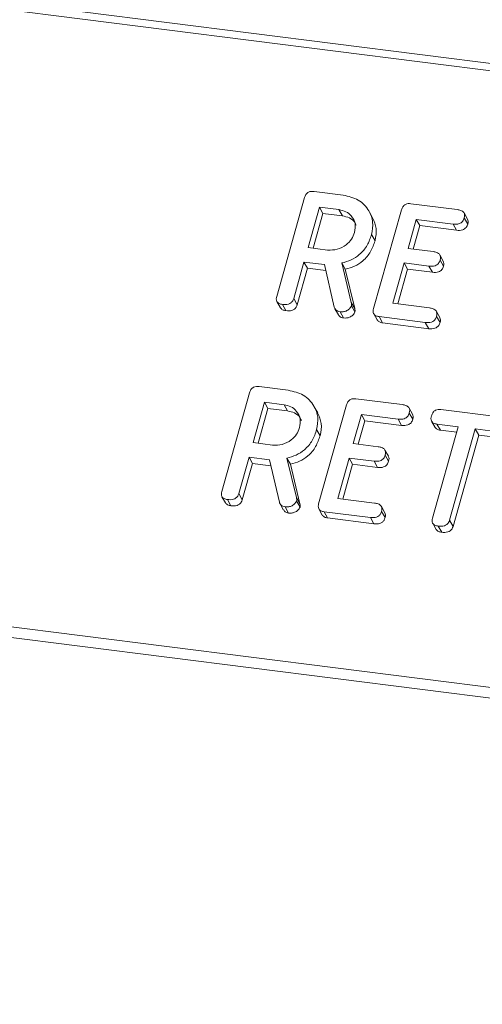
# Model space of a CAD drawing. Units: millimetres. Extents: x -2468 to 3777, y -3952 to -111.
# Drawn here: x -1799 to -1779, y -3548 to -3506 of the extents above; entities that cross this region are included whole.
import ezdxf

# ---------------------------------------------------------------- set-up
doc = ezdxf.new("R2010")
doc.units = ezdxf.units.MM

msp = doc.modelspace()

# ---------------------------------------------------------------- linework, layer by layer
at = {"color": 7, "linetype": 'Continuous', "lineweight": 18}
for p, q in [((-2460.42, -3421.899), (-711.195, -3642.281)), ((-2460.57, -3422.197), (-711.345, -3642.579)), ((-2467.82, -3447.924), (-718.595, -3668.305)), ((-2467.882, -3448.379), (-718.657, -3668.761)), ((-1786.261, -3513.333), (-1785.006, -3513.492)), ((-1787.875, -3517.865), (-1786.673, -3513.6)), ((-1782.073, -3513.861), (-1780.075, -3514.113)), ((-1786.028, -3514.012), (-1786.519, -3515.755)), ((-1785.878, -3514.28), (-1786.301, -3515.783)), ((-1785.183, -3514.119), (-1786.028, -3514.012)), ((-1786.028, -3514.012), (-1785.878, -3514.28)), ((-1785.033, -3514.387), (-1785.878, -3514.28)), ((-1785.183, -3514.119), (-1785.033, -3514.387)), ((-1783.727, -3514.47), (-1783.877, -3514.203)), ((-1783.685, -3518.393), (-1782.483, -3514.127)), ((-1779.627, -3514.528), (-1779.777, -3514.26)), ((-1781.839, -3514.54), (-1782.192, -3515.795)), ((-1780.249, -3514.741), (-1781.839, -3514.54)), ((-1781.839, -3514.54), (-1781.689, -3514.808)), ((-1779.766, -3514.477), (-1779.616, -3514.744)), ((-1781.689, -3514.808), (-1781.975, -3515.822)), ((-1780.099, -3515.008), (-1781.689, -3514.808)), ((-1780.249, -3514.741), (-1780.099, -3515.008)), ((-1783.772, -3515.191), (-1783.622, -3515.459)), ((-1786.519, -3515.755), (-1785.674, -3515.862)), ((-1782.192, -3515.795), (-1781.114, -3515.931)), ((-1786.696, -3516.382), (-1787.14, -3517.959)), ((-1785.807, -3516.494), (-1786.696, -3516.382)), ((-1786.696, -3516.382), (-1786.546, -3516.65)), ((-1785.058, -3516.423), (-1784.649, -3518.127)), ((-1785.058, -3516.423), (-1784.908, -3516.691)), ((-1782.369, -3516.422), (-1782.86, -3518.165)), ((-1781.291, -3516.558), (-1782.369, -3516.422)), ((-1782.369, -3516.422), (-1782.219, -3516.69)), ((-1780.671, -3516.345), (-1780.821, -3516.077)), ((-1780.811, -3516.294), (-1780.661, -3516.562)), ((-1786.546, -3516.65), (-1786.99, -3518.227)), ((-1785.748, -3516.751), (-1786.546, -3516.65)), ((-1785.385, -3518.324), (-1785.807, -3516.494)), ((-1784.908, -3516.691), (-1784.499, -3518.395)), ((-1782.219, -3516.69), (-1782.642, -3518.192)), ((-1781.141, -3516.826), (-1782.219, -3516.69)), ((-1781.291, -3516.558), (-1781.141, -3516.826)), ((-1787.866, -3518.09), (-1787.716, -3518.358)), ((-1787.14, -3517.959), (-1786.99, -3518.227)), ((-1784.649, -3518.127), (-1784.499, -3518.395)), ((-1787.63, -3518.214), (-1787.48, -3518.481)), ((-1785.355, -3518.4), (-1785.205, -3518.667)), ((-1785.132, -3518.528), (-1784.982, -3518.796)), ((-1784.64, -3518.271), (-1784.49, -3518.539)), ((-1782.86, -3518.165), (-1781.271, -3518.365)), ((-1780.823, -3518.783), (-1780.973, -3518.515)), ((-1783.678, -3518.617), (-1783.528, -3518.885)), ((-1781.45, -3518.992), (-1783.448, -3518.74)), ((-1783.448, -3518.74), (-1783.298, -3519.008)), ((-1780.964, -3518.729), (-1780.814, -3518.996)), ((-1781.3, -3519.26), (-1783.298, -3519.008)), ((-1781.45, -3518.992), (-1781.3, -3519.26)), ((-1788.636, -3521.761), (-1787.381, -3521.92)), ((-1790.25, -3526.293), (-1789.048, -3522.028)), ((-1784.448, -3522.289), (-1782.45, -3522.541)), ((-1788.403, -3522.44), (-1788.894, -3524.183)), ((-1788.253, -3522.708), (-1788.676, -3524.21)), ((-1787.558, -3522.547), (-1788.403, -3522.44)), ((-1788.403, -3522.44), (-1788.253, -3522.708)), ((-1787.408, -3522.815), (-1788.253, -3522.708)), ((-1787.558, -3522.547), (-1787.408, -3522.815)), ((-1786.102, -3522.898), (-1786.252, -3522.631)), ((-1786.06, -3526.82), (-1784.858, -3522.555)), ((-1782.002, -3522.955), (-1782.152, -3522.688)), ((-1780.772, -3522.752), (-1778.262, -3523.068)), ((-1784.214, -3522.968), (-1784.567, -3524.223)), ((-1782.624, -3523.168), (-1784.214, -3522.968)), ((-1784.214, -3522.968), (-1784.064, -3523.236)), ((-1782.624, -3523.168), (-1782.474, -3523.436)), ((-1782.141, -3522.905), (-1781.991, -3523.172)), ((-1786.147, -3523.619), (-1785.997, -3523.887)), ((-1784.064, -3523.236), (-1784.35, -3524.25)), ((-1782.474, -3523.436), (-1784.064, -3523.236)), ((-1781.177, -3523.259), (-1781.027, -3523.527)), ((-1781.136, -3527.442), (-1780.024, -3523.496)), ((-1780.024, -3523.496), (-1780.95, -3523.379)), ((-1780.95, -3523.379), (-1780.8, -3523.647)), ((-1780.092, -3523.736), (-1780.8, -3523.647)), ((-1779.289, -3523.589), (-1780.401, -3527.535)), ((-1778.437, -3523.696), (-1779.289, -3523.589)), ((-1779.289, -3523.589), (-1779.139, -3523.856)), ((-1779.139, -3523.856), (-1780.251, -3527.802)), ((-1778.287, -3523.964), (-1779.139, -3523.856)), ((-1788.894, -3524.183), (-1788.049, -3524.289)), ((-1784.567, -3524.223), (-1783.489, -3524.359)), ((-1783.046, -3524.773), (-1783.196, -3524.505)), ((-1789.071, -3524.81), (-1789.515, -3526.387)), ((-1788.182, -3524.922), (-1789.071, -3524.81)), ((-1789.071, -3524.81), (-1788.921, -3525.078)), ((-1787.76, -3526.752), (-1788.182, -3524.922)), ((-1787.433, -3524.851), (-1787.024, -3526.555)), ((-1787.433, -3524.851), (-1787.283, -3525.119)), ((-1784.744, -3524.85), (-1785.235, -3526.593)), ((-1783.666, -3524.986), (-1784.744, -3524.85)), ((-1784.744, -3524.85), (-1784.594, -3525.118)), ((-1783.186, -3524.722), (-1783.036, -3524.989)), ((-1788.921, -3525.078), (-1789.365, -3526.655)), ((-1788.123, -3525.179), (-1788.921, -3525.078)), ((-1787.283, -3525.119), (-1786.874, -3526.822)), ((-1784.594, -3525.118), (-1785.017, -3526.62)), ((-1783.516, -3525.254), (-1784.594, -3525.118)), ((-1783.666, -3524.986), (-1783.516, -3525.254)), ((-1790.241, -3526.518), (-1790.091, -3526.786)), ((-1789.515, -3526.387), (-1789.365, -3526.655)), ((-1787.024, -3526.555), (-1786.874, -3526.822)), ((-1785.235, -3526.593), (-1783.646, -3526.793)), ((-1790.005, -3526.641), (-1789.855, -3526.909)), ((-1787.73, -3526.828), (-1787.58, -3527.095)), ((-1787.507, -3526.956), (-1787.357, -3527.224)), ((-1787.015, -3526.699), (-1786.865, -3526.967)), ((-1786.053, -3527.045), (-1785.903, -3527.313)), ((-1783.198, -3527.211), (-1783.348, -3526.943)), ((-1783.825, -3527.42), (-1785.823, -3527.168)), ((-1785.823, -3527.168), (-1785.673, -3527.436)), ((-1783.675, -3527.688), (-1785.673, -3527.436)), ((-1783.825, -3527.42), (-1783.675, -3527.688)), ((-1783.339, -3527.156), (-1783.189, -3527.424)), ((-1781.127, -3527.669), (-1780.977, -3527.937)), ((-1780.892, -3527.79), (-1780.742, -3528.057)), ((-1780.401, -3527.535), (-1780.251, -3527.802))]:
    msp.add_line(p, q, dxfattribs=at)
for points, knots in [([(-1786.673, -3513.6), (-1786.657, -3513.553), (-1786.625, -3513.461), (-1786.511, -3513.357), (-1786.378, -3513.324), (-1786.3, -3513.33), (-1786.261, -3513.333)], [0, 0, 0, 0, 0.280563, 0.558408, 0.779003, 1, 1, 1, 1]), ([(-1785.006, -3513.492), (-1784.774, -3513.544), (-1784.309, -3513.649), (-1783.885, -3514.118), (-1783.679, -3514.652), (-1783.741, -3515.011), (-1783.772, -3515.191)], [0, 0, 0, 0, 0.279914, 0.559513, 0.779803, 1, 1, 1, 1]), ([(-1782.483, -3514.127), (-1782.467, -3514.081), (-1782.435, -3513.989), (-1782.323, -3513.885), (-1782.19, -3513.852), (-1782.112, -3513.858), (-1782.073, -3513.861)], [0, 0, 0, 0, 0.280548, 0.558637, 0.779137, 1, 1, 1, 1]), ([(-1784.51, -3515.106), (-1784.489, -3514.975), (-1784.447, -3514.714), (-1784.618, -3514.398), (-1784.87, -3514.185), (-1785.079, -3514.141), (-1785.183, -3514.119)], [0, 0, 0, 0, 0.279656, 0.5593454, 0.7795272, 1, 1, 1, 1]), ([(-1780.075, -3514.113), (-1780.02, -3514.122), (-1779.912, -3514.141), (-1779.783, -3514.222), (-1779.74, -3514.352), (-1779.757, -3514.435), (-1779.766, -3514.477)], [0, 0, 0, 0, 0.280948, 0.559932, 0.779622, 1, 1, 1, 1]), ([(-1784.434, -3514.795), (-1784.454, -3514.748), (-1784.511, -3514.61), (-1784.725, -3514.455), (-1784.93, -3514.409), (-1785.033, -3514.387)], [0, 0, 0, 0, 0.2072719, 0.6033743, 1, 1, 1, 1]), ([(-1783.733, -3514.473), (-1783.664, -3514.621), (-1783.523, -3514.927), (-1783.589, -3515.278), (-1783.622, -3515.459)], [0, 0, 0, 0, 0.484441, 1, 1, 1, 1]), ([(-1779.766, -3514.477), (-1779.785, -3514.529), (-1779.823, -3514.634), (-1780.013, -3514.757), (-1780.16, -3514.747), (-1780.249, -3514.741)], [0, 0, 0, 0, 0.280901, 0.559652, 1, 1, 1, 1]), ([(-1779.632, -3514.53), (-1779.618, -3514.559), (-1779.587, -3514.626), (-1779.606, -3514.702), (-1779.616, -3514.744)], [0, 0, 0, 0, 0.446028, 1, 1, 1, 1]), ([(-1785.674, -3515.862), (-1785.534, -3515.864), (-1785.254, -3515.869), (-1784.887, -3515.67), (-1784.622, -3515.406), (-1784.547, -3515.206), (-1784.51, -3515.106)], [0, 0, 0, 0, 0.2796816, 0.5593503, 0.7795369, 1, 1, 1, 1]), ([(-1779.616, -3514.744), (-1779.635, -3514.797), (-1779.673, -3514.901), (-1779.863, -3515.025), (-1780.01, -3515.015), (-1780.099, -3515.008)], [0, 0, 0, 0, 0.280901, 0.559652, 1, 1, 1, 1]), ([(-1783.772, -3515.191), (-1783.827, -3515.35), (-1783.935, -3515.668), (-1784.256, -3516.056), (-1784.652, -3516.31), (-1784.922, -3516.385), (-1785.058, -3516.423)], [0, 0, 0, 0, 0.280341, 0.559782, 0.779702, 1, 1, 1, 1]), ([(-1783.622, -3515.459), (-1783.677, -3515.618), (-1783.785, -3515.936), (-1784.106, -3516.323), (-1784.502, -3516.577), (-1784.772, -3516.653), (-1784.908, -3516.691)], [0, 0, 0, 0, 0.280341, 0.559782, 0.779702, 1, 1, 1, 1]), ([(-1781.114, -3515.931), (-1781.06, -3515.94), (-1780.952, -3515.958), (-1780.826, -3516.041), (-1780.783, -3516.17), (-1780.802, -3516.253), (-1780.811, -3516.294)], [0, 0, 0, 0, 0.280924, 0.559805, 0.779409, 1, 1, 1, 1]), ([(-1780.811, -3516.294), (-1780.83, -3516.346), (-1780.867, -3516.45), (-1781.055, -3516.575), (-1781.201, -3516.564), (-1781.291, -3516.558)], [0, 0, 0, 0, 0.280909, 0.559631, 1, 1, 1, 1]), ([(-1780.675, -3516.347), (-1780.662, -3516.377), (-1780.631, -3516.443), (-1780.65, -3516.52), (-1780.661, -3516.562)], [0, 0, 0, 0, 0.448347, 1, 1, 1, 1]), ([(-1780.661, -3516.562), (-1780.68, -3516.614), (-1780.717, -3516.718), (-1780.905, -3516.842), (-1781.051, -3516.832), (-1781.141, -3516.826)], [0, 0, 0, 0, 0.280909, 0.559631, 1, 1, 1, 1]), ([(-1787.63, -3518.214), (-1787.679, -3518.205), (-1787.777, -3518.187), (-1787.879, -3518.096), (-1787.9, -3517.976), (-1787.883, -3517.902), (-1787.875, -3517.865)], [0, 0, 0, 0, 0.280562, 0.558819, 0.778919, 1, 1, 1, 1]), ([(-1787.14, -3517.959), (-1787.152, -3517.994), (-1787.176, -3518.063), (-1787.255, -3518.153), (-1787.413, -3518.23), (-1787.541, -3518.22), (-1787.63, -3518.214)], [0, 0, 0, 0, 0.186998, 0.37391, 0.561067, 1, 1, 1, 1]), ([(-1784.649, -3518.127), (-1784.642, -3518.153), (-1784.63, -3518.2), (-1784.637, -3518.249), (-1784.64, -3518.271)], [0, 0, 0, 0, 0.560225, 1, 1, 1, 1]), ([(-1787.48, -3518.481), (-1787.531, -3518.473), (-1787.628, -3518.458), (-1787.686, -3518.389), (-1787.714, -3518.356)], [0, 0, 0, 0, 0.519205, 1, 1, 1, 1]), ([(-1786.99, -3518.227), (-1787.002, -3518.262), (-1787.026, -3518.331), (-1787.105, -3518.421), (-1787.263, -3518.498), (-1787.391, -3518.488), (-1787.48, -3518.481)], [0, 0, 0, 0, 0.186998, 0.37391, 0.561067, 1, 1, 1, 1]), ([(-1785.132, -3518.528), (-1785.165, -3518.522), (-1785.233, -3518.509), (-1785.336, -3518.448), (-1785.367, -3518.371), (-1785.385, -3518.324)], [0, 0, 0, 0, 0.280928, 0.561886, 1, 1, 1, 1]), ([(-1784.64, -3518.271), (-1784.667, -3518.318), (-1784.722, -3518.414), (-1784.862, -3518.5), (-1785.004, -3518.537), (-1785.089, -3518.531), (-1785.132, -3518.528)], [0, 0, 0, 0, 0.277634, 0.558272, 0.779097, 1, 1, 1, 1]), ([(-1784.49, -3518.539), (-1784.517, -3518.586), (-1784.572, -3518.681), (-1784.712, -3518.768), (-1784.854, -3518.805), (-1784.939, -3518.799), (-1784.982, -3518.796)], [0, 0, 0, 0, 0.277634, 0.558272, 0.779097, 1, 1, 1, 1]), ([(-1784.499, -3518.395), (-1784.492, -3518.421), (-1784.48, -3518.467), (-1784.487, -3518.517), (-1784.49, -3518.539)], [0, 0, 0, 0, 0.560225, 1, 1, 1, 1]), ([(-1783.448, -3518.74), (-1783.496, -3518.732), (-1783.593, -3518.714), (-1783.691, -3518.622), (-1783.71, -3518.503), (-1783.694, -3518.429), (-1783.685, -3518.393)], [0, 0, 0, 0, 0.280586, 0.558843, 0.77916, 1, 1, 1, 1]), ([(-1781.271, -3518.365), (-1781.216, -3518.374), (-1781.108, -3518.392), (-1780.981, -3518.475), (-1780.936, -3518.604), (-1780.955, -3518.687), (-1780.964, -3518.729)], [0, 0, 0, 0, 0.280987, 0.560006, 0.779419, 1, 1, 1, 1]), ([(-1784.982, -3518.796), (-1785.015, -3518.789), (-1785.082, -3518.776), (-1785.165, -3518.732), (-1785.187, -3518.683), (-1785.196, -3518.662)], [0, 0, 0, 0, 0.369776, 0.739591, 1, 1, 1, 1]), ([(-1783.298, -3519.008), (-1783.348, -3519), (-1783.443, -3518.985), (-1783.499, -3518.915), (-1783.526, -3518.882)], [0, 0, 0, 0, 0.521958, 1, 1, 1, 1]), ([(-1780.964, -3518.729), (-1780.976, -3518.763), (-1780.999, -3518.833), (-1781.076, -3518.924), (-1781.231, -3519.007), (-1781.36, -3518.998), (-1781.45, -3518.992)], [0, 0, 0, 0, 0.187448, 0.374658, 0.561196, 1, 1, 1, 1]), ([(-1780.829, -3518.785), (-1780.815, -3518.814), (-1780.785, -3518.879), (-1780.803, -3518.954), (-1780.814, -3518.996)], [0, 0, 0, 0, 0.437469, 1, 1, 1, 1]), ([(-1780.814, -3518.996), (-1780.826, -3519.031), (-1780.849, -3519.101), (-1780.926, -3519.191), (-1781.081, -3519.275), (-1781.21, -3519.266), (-1781.3, -3519.26)], [0, 0, 0, 0, 0.187448, 0.374658, 0.561196, 1, 1, 1, 1]), ([(-1789.048, -3522.028), (-1789.032, -3521.981), (-1789, -3521.889), (-1788.886, -3521.785), (-1788.753, -3521.752), (-1788.675, -3521.758), (-1788.636, -3521.761)], [0, 0, 0, 0, 0.280563, 0.558408, 0.779003, 1, 1, 1, 1]), ([(-1787.381, -3521.92), (-1787.149, -3521.972), (-1786.684, -3522.077), (-1786.26, -3522.546), (-1786.054, -3523.08), (-1786.116, -3523.439), (-1786.147, -3523.619)], [0, 0, 0, 0, 0.279914, 0.559513, 0.779803, 1, 1, 1, 1]), ([(-1784.858, -3522.555), (-1784.842, -3522.509), (-1784.81, -3522.417), (-1784.698, -3522.313), (-1784.565, -3522.28), (-1784.487, -3522.286), (-1784.448, -3522.289)], [0, 0, 0, 0, 0.280548, 0.558637, 0.779137, 1, 1, 1, 1]), ([(-1786.885, -3523.534), (-1786.864, -3523.403), (-1786.822, -3523.142), (-1786.993, -3522.826), (-1787.245, -3522.613), (-1787.454, -3522.569), (-1787.558, -3522.547)], [0, 0, 0, 0, 0.279656, 0.559345, 0.779527, 1, 1, 1, 1]), ([(-1782.45, -3522.541), (-1782.395, -3522.55), (-1782.287, -3522.569), (-1782.158, -3522.65), (-1782.115, -3522.78), (-1782.132, -3522.863), (-1782.141, -3522.905)], [0, 0, 0, 0, 0.280948, 0.559932, 0.779622, 1, 1, 1, 1]), ([(-1781.185, -3523.025), (-1781.169, -3522.978), (-1781.137, -3522.885), (-1781.025, -3522.778), (-1780.89, -3522.743), (-1780.812, -3522.749), (-1780.772, -3522.752)], [0, 0, 0, 0, 0.280624, 0.558888, 0.779095, 1, 1, 1, 1]), ([(-1786.809, -3523.223), (-1786.829, -3523.176), (-1786.886, -3523.038), (-1787.1, -3522.883), (-1787.305, -3522.837), (-1787.408, -3522.815)], [0, 0, 0, 0, 0.207272, 0.603374, 1, 1, 1, 1]), ([(-1786.108, -3522.9), (-1786.039, -3523.049), (-1785.898, -3523.355), (-1785.964, -3523.706), (-1785.997, -3523.887)], [0, 0, 0, 0, 0.484441, 1, 1, 1, 1]), ([(-1782.141, -3522.905), (-1782.16, -3522.957), (-1782.198, -3523.062), (-1782.388, -3523.185), (-1782.535, -3523.175), (-1782.624, -3523.168)], [0, 0, 0, 0, 0.280901, 0.559652, 1, 1, 1, 1]), ([(-1781.991, -3523.172), (-1782.01, -3523.225), (-1782.048, -3523.329), (-1782.238, -3523.453), (-1782.385, -3523.443), (-1782.474, -3523.436)], [0, 0, 0, 0, 0.280901, 0.559652, 1, 1, 1, 1]), ([(-1782.007, -3522.957), (-1781.993, -3522.987), (-1781.962, -3523.054), (-1781.981, -3523.13), (-1781.991, -3523.172)], [0, 0, 0, 0, 0.446028, 1, 1, 1, 1]), ([(-1780.95, -3523.379), (-1780.999, -3523.37), (-1781.097, -3523.353), (-1781.193, -3523.257), (-1781.211, -3523.136), (-1781.194, -3523.062), (-1781.185, -3523.025)], [0, 0, 0, 0, 0.280714, 0.558701, 0.779133, 1, 1, 1, 1]), ([(-1788.049, -3524.289), (-1787.909, -3524.292), (-1787.629, -3524.297), (-1787.262, -3524.098), (-1786.997, -3523.834), (-1786.922, -3523.634), (-1786.885, -3523.534)], [0, 0, 0, 0, 0.279682, 0.55935, 0.779537, 1, 1, 1, 1]), ([(-1786.147, -3523.619), (-1786.202, -3523.778), (-1786.31, -3524.096), (-1786.631, -3524.483), (-1787.027, -3524.738), (-1787.297, -3524.813), (-1787.433, -3524.851)], [0, 0, 0, 0, 0.280341, 0.559782, 0.779702, 1, 1, 1, 1]), ([(-1780.8, -3523.647), (-1780.851, -3523.639), (-1780.945, -3523.624), (-1780.998, -3523.555), (-1781.023, -3523.523)], [0, 0, 0, 0, 0.537336, 1, 1, 1, 1]), ([(-1785.997, -3523.887), (-1786.052, -3524.046), (-1786.16, -3524.363), (-1786.481, -3524.751), (-1786.877, -3525.005), (-1787.147, -3525.081), (-1787.283, -3525.119)], [0, 0, 0, 0, 0.280341, 0.559782, 0.779702, 1, 1, 1, 1]), ([(-1783.489, -3524.359), (-1783.435, -3524.368), (-1783.327, -3524.386), (-1783.201, -3524.469), (-1783.158, -3524.598), (-1783.177, -3524.68), (-1783.186, -3524.722)], [0, 0, 0, 0, 0.280924, 0.559805, 0.779409, 1, 1, 1, 1]), ([(-1783.186, -3524.722), (-1783.205, -3524.774), (-1783.242, -3524.878), (-1783.43, -3525.003), (-1783.576, -3524.992), (-1783.666, -3524.986)], [0, 0, 0, 0, 0.280909, 0.559631, 1, 1, 1, 1]), ([(-1783.05, -3524.775), (-1783.037, -3524.805), (-1783.006, -3524.871), (-1783.025, -3524.947), (-1783.036, -3524.989)], [0, 0, 0, 0, 0.448347, 1, 1, 1, 1]), ([(-1783.036, -3524.989), (-1783.055, -3525.042), (-1783.092, -3525.145), (-1783.28, -3525.27), (-1783.426, -3525.26), (-1783.516, -3525.254)], [0, 0, 0, 0, 0.280909, 0.559631, 1, 1, 1, 1]), ([(-1790.005, -3526.641), (-1790.054, -3526.633), (-1790.152, -3526.615), (-1790.254, -3526.524), (-1790.275, -3526.404), (-1790.258, -3526.33), (-1790.25, -3526.293)], [0, 0, 0, 0, 0.280562, 0.558819, 0.778919, 1, 1, 1, 1]), ([(-1789.515, -3526.387), (-1789.527, -3526.422), (-1789.551, -3526.491), (-1789.63, -3526.581), (-1789.788, -3526.658), (-1789.916, -3526.648), (-1790.005, -3526.641)], [0, 0, 0, 0, 0.186998, 0.37391, 0.561067, 1, 1, 1, 1]), ([(-1787.024, -3526.555), (-1787.017, -3526.581), (-1787.005, -3526.628), (-1787.012, -3526.677), (-1787.015, -3526.699)], [0, 0, 0, 0, 0.5602252, 1, 1, 1, 1]), ([(-1789.855, -3526.909), (-1789.906, -3526.901), (-1790.003, -3526.886), (-1790.061, -3526.817), (-1790.089, -3526.783)], [0, 0, 0, 0, 0.519205, 1, 1, 1, 1]), ([(-1789.365, -3526.655), (-1789.377, -3526.69), (-1789.401, -3526.759), (-1789.48, -3526.849), (-1789.638, -3526.925), (-1789.766, -3526.916), (-1789.855, -3526.909)], [0, 0, 0, 0, 0.186998, 0.37391, 0.561067, 1, 1, 1, 1]), ([(-1787.507, -3526.956), (-1787.54, -3526.95), (-1787.608, -3526.937), (-1787.711, -3526.876), (-1787.742, -3526.799), (-1787.76, -3526.752)], [0, 0, 0, 0, 0.280928, 0.561886, 1, 1, 1, 1]), ([(-1787.015, -3526.699), (-1787.042, -3526.746), (-1787.097, -3526.841), (-1787.237, -3526.928), (-1787.379, -3526.965), (-1787.464, -3526.959), (-1787.507, -3526.956)], [0, 0, 0, 0, 0.277634, 0.558272, 0.779097, 1, 1, 1, 1]), ([(-1786.865, -3526.967), (-1786.892, -3527.014), (-1786.947, -3527.109), (-1787.087, -3527.195), (-1787.229, -3527.233), (-1787.314, -3527.227), (-1787.357, -3527.224)], [0, 0, 0, 0, 0.277634, 0.558272, 0.779097, 1, 1, 1, 1]), ([(-1786.874, -3526.822), (-1786.867, -3526.849), (-1786.855, -3526.895), (-1786.862, -3526.945), (-1786.865, -3526.967)], [0, 0, 0, 0, 0.560225, 1, 1, 1, 1]), ([(-1785.823, -3527.168), (-1785.871, -3527.159), (-1785.968, -3527.142), (-1786.066, -3527.05), (-1786.085, -3526.93), (-1786.069, -3526.857), (-1786.06, -3526.82)], [0, 0, 0, 0, 0.280586, 0.558843, 0.77916, 1, 1, 1, 1]), ([(-1783.646, -3526.793), (-1783.591, -3526.802), (-1783.483, -3526.82), (-1783.356, -3526.903), (-1783.311, -3527.032), (-1783.33, -3527.115), (-1783.339, -3527.156)], [0, 0, 0, 0, 0.280987, 0.560006, 0.779419, 1, 1, 1, 1]), ([(-1787.357, -3527.224), (-1787.39, -3527.217), (-1787.457, -3527.204), (-1787.54, -3527.16), (-1787.562, -3527.11), (-1787.571, -3527.09)], [0, 0, 0, 0, 0.369776, 0.739591, 1, 1, 1, 1]), ([(-1785.673, -3527.436), (-1785.723, -3527.428), (-1785.818, -3527.412), (-1785.874, -3527.343), (-1785.901, -3527.31)], [0, 0, 0, 0, 0.521958, 1, 1, 1, 1]), ([(-1783.339, -3527.156), (-1783.351, -3527.191), (-1783.374, -3527.261), (-1783.451, -3527.351), (-1783.606, -3527.435), (-1783.735, -3527.426), (-1783.825, -3527.42)], [0, 0, 0, 0, 0.187448, 0.374658, 0.561196, 1, 1, 1, 1]), ([(-1783.189, -3527.424), (-1783.201, -3527.459), (-1783.224, -3527.528), (-1783.301, -3527.619), (-1783.456, -3527.702), (-1783.585, -3527.694), (-1783.675, -3527.688)], [0, 0, 0, 0, 0.187448, 0.374658, 0.561196, 1, 1, 1, 1]), ([(-1783.204, -3527.213), (-1783.19, -3527.242), (-1783.16, -3527.307), (-1783.178, -3527.382), (-1783.189, -3527.424)], [0, 0, 0, 0, 0.437469, 1, 1, 1, 1]), ([(-1780.892, -3527.79), (-1780.941, -3527.781), (-1781.038, -3527.763), (-1781.14, -3527.673), (-1781.162, -3527.553), (-1781.145, -3527.479), (-1781.136, -3527.442)], [0, 0, 0, 0, 0.280533, 0.558586, 0.778856, 1, 1, 1, 1]), ([(-1780.401, -3527.535), (-1780.413, -3527.569), (-1780.437, -3527.639), (-1780.516, -3527.729), (-1780.674, -3527.805), (-1780.802, -3527.796), (-1780.892, -3527.79)], [0, 0, 0, 0, 0.1872237, 0.3742232, 0.5610812, 1, 1, 1, 1]), ([(-1780.251, -3527.802), (-1780.263, -3527.837), (-1780.287, -3527.906), (-1780.366, -3527.996), (-1780.524, -3528.072), (-1780.652, -3528.064), (-1780.742, -3528.057)], [0, 0, 0, 0, 0.187224, 0.374223, 0.561081, 1, 1, 1, 1]), ([(-1780.742, -3528.057), (-1780.792, -3528.049), (-1780.888, -3528.034), (-1780.946, -3527.966), (-1780.974, -3527.934)], [0, 0, 0, 0, 0.524278, 1, 1, 1, 1])]:
    msp.add_open_spline(points, degree=3, knots=knots, dxfattribs=at)

doc.saveas('drawing.dxf')
